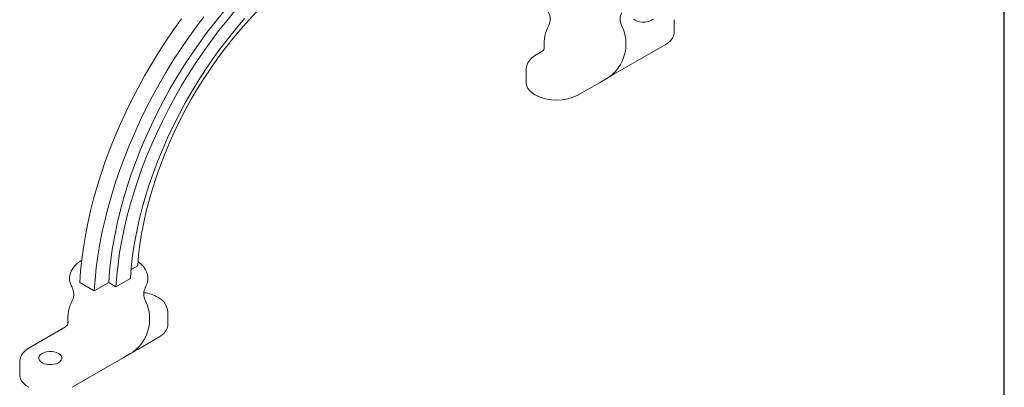
# Model space of a CAD drawing. Units: inches. Extents: x 6 to 345, y 6 to 131.
# Drawn here: x 332 to 345, y 51 to 55 of the extents above; entities that cross this region are included whole.
import ezdxf

# ---------------------------------------------------------------- set-up
doc = ezdxf.new("R2010")
doc.units = ezdxf.units.IN
doc.header["$MEASUREMENT"] = 0
doc.layers.add('SKETCH', color=7, linetype='Continuous')

msp = doc.modelspace()

# ---------------------------------------------------------------- linework, layer by layer
at = {"color": 7, "linetype": 'Continuous', "lineweight": 15, "ltscale": 3}
for p, q in [((335.123, 55.45), (335.231, 55.578)), ((334.533, 55.473), (334.431, 55.33)), ((334.722, 55.364), (334.827, 55.503)), ((335.081, 55.567), (334.972, 55.433)), ((335.018, 55.317), (335.123, 55.45)), ((335.357, 55.479), (335.25, 55.354)), ((335.307, 55.341), (335.41, 55.458)), ((335.41, 55.458), (335.516, 55.57)), ((340.45, 55.457), (340.429, 55.472)), ((340.476, 55.444), (340.45, 55.457)), ((340.662, 55.457), (340.636, 55.444)), ((340.683, 55.472), (340.662, 55.457)), ((340.956, 55.3), (340.956, 55.463)), ((334.431, 55.33), (334.331, 55.184)), ((334.619, 55.221), (334.722, 55.364)), ((334.972, 55.433), (334.866, 55.296)), ((335.25, 55.354), (335.145, 55.225)), ((335.206, 55.221), (335.307, 55.341)), ((340.506, 55.436), (340.476, 55.444)), ((340.539, 55.432), (340.506, 55.436)), ((340.573, 55.432), (340.539, 55.432)), ((340.605, 55.436), (340.573, 55.432)), ((340.636, 55.444), (340.605, 55.436)), ((334.52, 55.075), (334.619, 55.221)), ((334.866, 55.296), (334.763, 55.155)), ((334.915, 55.181), (335.018, 55.317)), ((335.145, 55.225), (335.043, 55.092)), ((335.107, 55.097), (335.206, 55.221)), ((340.907, 55.189), (340.931, 55.219)), ((340.931, 55.219), (340.947, 55.251)), ((340.947, 55.251), (340.955, 55.284)), ((340.955, 55.284), (340.956, 55.3)), ((334.331, 55.184), (334.235, 55.036)), ((334.423, 54.927), (334.52, 55.075)), ((334.763, 55.155), (334.663, 55.011)), ((334.816, 55.042), (334.915, 55.181)), ((335.043, 55.092), (334.944, 54.955)), ((335.012, 54.969), (335.107, 55.097)), ((340.172, 54.752), (340.839, 55.137)), ((340.839, 55.137), (340.876, 55.162)), ((340.876, 55.162), (340.907, 55.189)), ((334.235, 55.036), (334.142, 54.885)), ((334.663, 55.011), (334.566, 54.864)), ((334.719, 54.9), (334.816, 55.042)), ((334.944, 54.955), (334.848, 54.815)), ((334.919, 54.838), (335.012, 54.969)), ((339.071, 54.934), (339.049, 54.901)), ((339.1, 54.965), (339.071, 54.934)), ((339.135, 54.991), (339.1, 54.965)), ((339.156, 55.004), (339.135, 54.991)), ((339.231, 55.048), (339.156, 55.004)), ((334.142, 54.885), (334.053, 54.731)), ((334.331, 54.776), (334.423, 54.927)), ((334.566, 54.864), (334.473, 54.714)), ((334.626, 54.754), (334.719, 54.9)), ((334.848, 54.815), (334.756, 54.672)), ((334.83, 54.703), (334.919, 54.838)), ((339.026, 54.831), (339.025, 54.81)), ((339.025, 54.81), (339.025, 54.647)), ((339.034, 54.867), (339.026, 54.831)), ((339.049, 54.901), (339.034, 54.867)), ((334.053, 54.731), (333.968, 54.576)), ((334.242, 54.622), (334.331, 54.776)), ((334.473, 54.714), (334.384, 54.562)), ((334.536, 54.607), (334.626, 54.754)), ((334.744, 54.566), (334.83, 54.703)), ((339.984, 54.643), (340.078, 54.698)), ((340.078, 54.698), (340.172, 54.752)), ((333.968, 54.576), (333.886, 54.419)), ((334.156, 54.467), (334.242, 54.622)), ((334.384, 54.562), (334.299, 54.407)), ((334.45, 54.457), (334.536, 54.607)), ((334.662, 54.427), (334.744, 54.566)), ((334.756, 54.672), (334.668, 54.527)), ((339.025, 54.647), (339.026, 54.63)), ((339.026, 54.63), (339.034, 54.598)), ((339.034, 54.598), (339.05, 54.566)), ((339.05, 54.566), (339.074, 54.536)), ((339.707, 54.484), (339.984, 54.643)), ((334.075, 54.31), (334.156, 54.467)), ((334.368, 54.305), (334.45, 54.457)), ((334.668, 54.527), (334.583, 54.379)), ((334.583, 54.285), (334.662, 54.427)), ((339.074, 54.536), (339.104, 54.509)), ((339.104, 54.509), (339.142, 54.484)), ((333.886, 54.419), (333.808, 54.26)), ((333.997, 54.151), (334.075, 54.31)), ((334.299, 54.407), (334.218, 54.251)), ((334.289, 54.151), (334.368, 54.305)), ((334.583, 54.379), (334.502, 54.229)), ((333.808, 54.26), (333.735, 54.1)), ((334.218, 54.251), (334.141, 54.093)), ((334.502, 54.229), (334.426, 54.077)), ((334.509, 54.142), (334.583, 54.285)), ((333.735, 54.1), (333.666, 53.939)), ((333.924, 53.991), (333.997, 54.151)), ((334.141, 54.093), (334.068, 53.934)), ((334.215, 53.996), (334.289, 54.151)), ((334.426, 54.077), (334.353, 53.924)), ((334.439, 53.997), (334.509, 54.142)), ((333.666, 53.939), (333.601, 53.778)), ((333.855, 53.831), (333.924, 53.991)), ((334.068, 53.934), (334.001, 53.774)), ((334.146, 53.84), (334.215, 53.996)), ((334.353, 53.924), (334.286, 53.77)), ((334.373, 53.851), (334.439, 53.997)), ((333.79, 53.669), (333.855, 53.831)), ((334.08, 53.683), (334.146, 53.84)), ((334.311, 53.704), (334.373, 53.851)), ((333.601, 53.778), (333.541, 53.616)), ((333.73, 53.507), (333.79, 53.669)), ((334.001, 53.774), (333.937, 53.613)), ((334.019, 53.525), (334.08, 53.683)), ((334.286, 53.77), (334.222, 53.615)), ((334.254, 53.556), (334.311, 53.704)), ((333.541, 53.616), (333.486, 53.454)), ((333.937, 53.613), (333.879, 53.452)), ((333.963, 53.367), (334.019, 53.525)), ((334.222, 53.615), (334.164, 53.46)), ((334.202, 53.409), (334.254, 53.556)), ((333.486, 53.454), (333.435, 53.292)), ((333.674, 53.345), (333.73, 53.507)), ((333.879, 53.452), (333.826, 53.29)), ((334.164, 53.46), (334.11, 53.304)), ((334.154, 53.261), (334.202, 53.409)), ((333.435, 53.292), (333.389, 53.131)), ((333.624, 53.184), (333.674, 53.345)), ((333.826, 53.29), (333.777, 53.13)), ((333.911, 53.209), (333.963, 53.367)), ((334.11, 53.304), (334.062, 53.149)), ((333.578, 53.022), (333.624, 53.184)), ((333.865, 53.052), (333.911, 53.209)), ((334.062, 53.149), (334.018, 52.994)), ((334.112, 53.114), (334.154, 53.261)), ((333.389, 53.131), (333.348, 52.971)), ((333.537, 52.862), (333.578, 53.022)), ((333.777, 53.13), (333.734, 52.969)), ((333.823, 52.895), (333.865, 53.052)), ((334.074, 52.967), (334.112, 53.114)), ((333.348, 52.971), (333.312, 52.811)), ((333.734, 52.969), (333.696, 52.81)), ((333.786, 52.739), (333.823, 52.895)), ((334.018, 52.994), (333.98, 52.84)), ((334.041, 52.822), (334.074, 52.967)), ((333.312, 52.811), (333.281, 52.653)), ((333.501, 52.702), (333.537, 52.862)), ((333.696, 52.81), (333.663, 52.652)), ((333.98, 52.84), (333.947, 52.687)), ((334.014, 52.678), (334.041, 52.822)), ((333.281, 52.653), (333.255, 52.496)), ((333.47, 52.544), (333.501, 52.702)), ((333.663, 52.652), (333.635, 52.495)), ((333.755, 52.585), (333.786, 52.739)), ((333.947, 52.687), (333.919, 52.535)), ((333.992, 52.535), (334.014, 52.678)), ((333.255, 52.496), (333.234, 52.341)), ((333.444, 52.387), (333.47, 52.544)), ((333.635, 52.495), (333.613, 52.341)), ((333.728, 52.431), (333.755, 52.585)), ((333.919, 52.535), (333.897, 52.386)), ((333.975, 52.395), (333.992, 52.535)), ((333.423, 52.232), (333.444, 52.387)), ((333.707, 52.28), (333.728, 52.431)), ((333.897, 52.386), (333.88, 52.238)), ((333.964, 52.257), (333.975, 52.395)), ((333.144, 52.258), (333.116, 52.223)), ((333.178, 52.29), (333.144, 52.258)), ((333.217, 52.319), (333.178, 52.29)), ((333.235, 52.33), (333.217, 52.319)), ((333.234, 52.341), (333.219, 52.188)), ((333.613, 52.341), (333.597, 52.188)), ((333.691, 52.131), (333.707, 52.28)), ((333.877, 52.207), (333.964, 52.257)), ((333.973, 52.306), (333.969, 52.309)), ((334.009, 52.277), (333.973, 52.306)), ((334.038, 52.246), (334.009, 52.277)), ((334.062, 52.213), (334.038, 52.246)), ((333.082, 52.148), (333.075, 52.11)), ((333.095, 52.186), (333.082, 52.148)), ((333.116, 52.223), (333.095, 52.186)), ((333.219, 52.188), (333.208, 52.038)), ((333.407, 52.08), (333.423, 52.232)), ((333.597, 52.188), (333.586, 52.038)), ((333.68, 51.984), (333.691, 52.131)), ((333.88, 52.238), (333.869, 52.093)), ((334.08, 52.178), (334.062, 52.213)), ((334.091, 52.142), (334.08, 52.178)), ((334.097, 52.104), (334.091, 52.142)), ((333.075, 52.11), (333.076, 52.072)), ((333.076, 52.072), (333.082, 52.035)), ((333.082, 52.035), (333.096, 51.999)), ((333.096, 51.999), (333.108, 51.977)), ((333.397, 51.929), (333.208, 52.038)), ((333.397, 51.929), (333.407, 52.08)), ((333.397, 51.929), (333.586, 52.038)), ((333.68, 51.984), (333.586, 52.038)), ((333.68, 51.984), (333.869, 52.093)), ((334.059, 51.969), (334.071, 51.99)), ((334.071, 51.99), (334.087, 52.028)), ((334.087, 52.028), (334.095, 52.066)), ((334.095, 52.066), (334.097, 52.104)), ((334.06, 51.97), (334.064, 51.976)), ((334.356, 51.49), (334.356, 51.653)), ((334.347, 51.441), (334.355, 51.474)), ((334.355, 51.474), (334.356, 51.49)), ((333.022, 51.463), (332.556, 51.194)), ((334.239, 51.327), (334.277, 51.352)), ((334.277, 51.352), (334.307, 51.379)), ((334.307, 51.379), (334.331, 51.409)), ((334.331, 51.409), (334.347, 51.441)), ((333.963, 51.167), (334.239, 51.327)), ((332.449, 51.091), (332.434, 51.057)), ((332.472, 51.124), (332.449, 51.091)), ((332.501, 51.155), (332.472, 51.124)), ((332.535, 51.181), (332.501, 51.155)), ((332.556, 51.194), (332.535, 51.181)), ((332.683, 51.083), (332.676, 51.064)), ((332.698, 51.101), (332.683, 51.083)), ((332.719, 51.116), (332.698, 51.101)), ((332.745, 51.128), (332.719, 51.116)), ((332.775, 51.136), (332.745, 51.128)), ((332.808, 51.141), (332.775, 51.136)), ((332.842, 51.141), (332.808, 51.141)), ((332.874, 51.136), (332.842, 51.141)), ((332.905, 51.128), (332.874, 51.136)), ((332.931, 51.116), (332.905, 51.128)), ((332.952, 51.101), (332.931, 51.116)), ((332.967, 51.083), (332.952, 51.101)), ((332.974, 51.064), (332.967, 51.083)), ((333.774, 51.059), (333.869, 51.113)), ((333.869, 51.113), (333.963, 51.167)), ((332.425, 51), (332.425, 50.837)), ((332.434, 51.057), (332.426, 51.022)), ((332.426, 51.022), (332.426, 51)), ((332.676, 51.064), (332.676, 51.045)), ((332.676, 51.045), (332.683, 51.026)), ((332.683, 51.026), (332.698, 51.009)), ((332.698, 51.009), (332.719, 50.994)), ((332.719, 50.994), (332.745, 50.981)), ((332.745, 50.981), (332.775, 50.973)), ((332.775, 50.973), (332.808, 50.969)), ((332.808, 50.969), (332.842, 50.969)), ((332.842, 50.969), (332.874, 50.973)), ((332.874, 50.973), (332.905, 50.981)), ((332.905, 50.981), (332.931, 50.994)), ((332.931, 50.994), (332.952, 51.009)), ((332.952, 51.009), (332.967, 51.026)), ((332.967, 51.026), (332.974, 51.045)), ((332.974, 51.045), (332.974, 51.064)), ((333.108, 50.674), (333.774, 51.059)), ((332.425, 50.837), (332.426, 50.821)), ((332.426, 50.821), (332.434, 50.788)), ((332.434, 50.788), (332.45, 50.756)), ((332.45, 50.756), (332.474, 50.726)), ((332.474, 50.726), (332.505, 50.699)), ((332.505, 50.699), (332.542, 50.674))]:
    msp.add_line(p, q, dxfattribs=at)
at = {"color": 7, "linetype": 'Continuous', "lineweight": 15, "ltscale": 9}
for centre, radius, start, end in [((339.156, 55.473), 0.184, 334.0063, 28.252), ((340.434, 55.473), 0.183, 151.7994, 206.1686), ((339.795, 55.149), 0.533, 152.8719, 184.8066), ((339.795, 55.149), 0.533, 0, 27.1281), ((339.206, 55.1), 0.0577, 295.8582, 4.348), ((339.795, 55.149), 0.533, 311.6729, 0), ((339.824, 55.116), 0.49, 301.212, 315.2972), ((339.425, 55.027), 0.612, 242.4914, 297.5086), ((332.946, 51.888), 0.184, 334.0059, 28.2524), ((334.225, 51.888), 0.183, 151.7989, 206.1691), ((333.99, 51.429), 0.48, 60.5913, 83.562), ((333.586, 51.564), 0.533, 152.8719, 184.8066), ((333.586, 51.564), 0.533, 0, 27.1281), ((334.126, 51.64), 0.23, 3.4905, 64.4541), ((332.997, 51.516), 0.0577, 295.8575, 4.3488), ((333.586, 51.564), 0.533, 311.6729, 0), ((333.615, 51.532), 0.49, 301.2112, 315.298)]:
    msp.add_arc(centre, radius, start, end, dxfattribs=at)
at = {"layer": 'SKETCH', "ltscale": 3}
msp.add_line((345.26, 6.273), (345.26, 131.073), dxfattribs=at)

doc.saveas('drawing.dxf')
